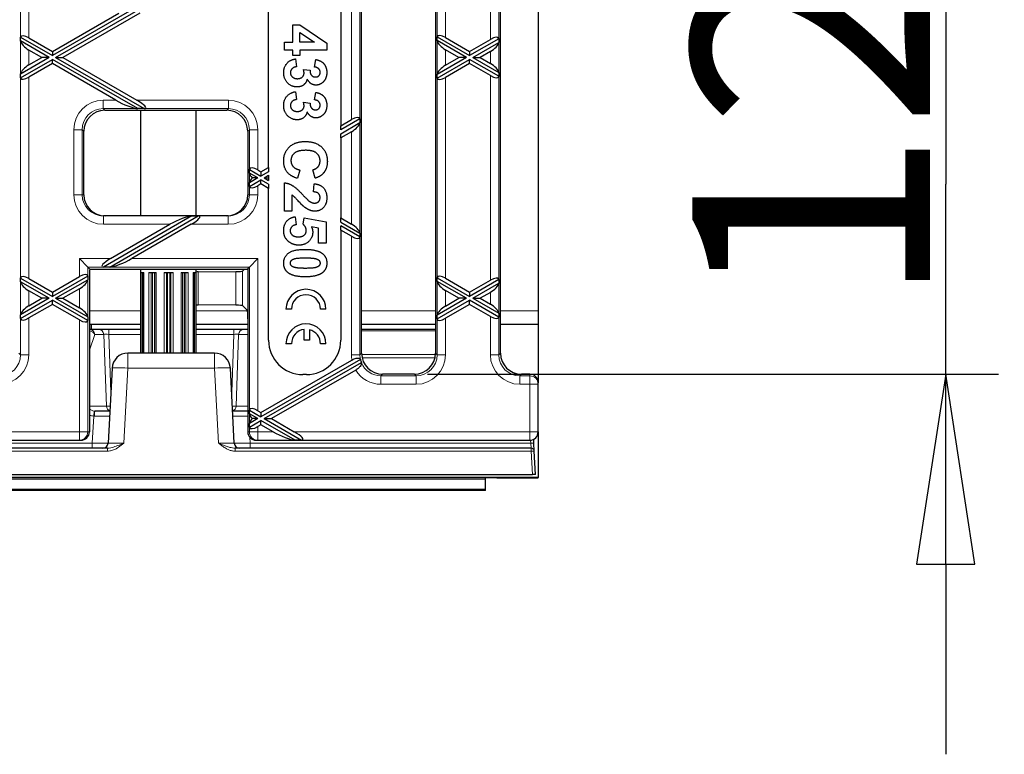
# Model space of a CAD drawing. Units: millimetres. Extents: x 25 to 2945, y 25 to 2075.
# Drawn here: x 1272 to 1459, y 877 to 1016 of the extents above; entities that cross this region are included whole.
import ezdxf

# ---------------------------------------------------------------- set-up
doc = ezdxf.new("R2010")
doc.units = ezdxf.units.MM
doc.header["$LTSCALE"] = 5
doc.layers.add('Bemaßungen(DIN)', color=7, linetype='Continuous', lineweight=25, true_color=0x262659)
doc.layers.add('Sichtbare tangentiale Kanten(DIN)', color=9, linetype='Continuous', lineweight=18, true_color=0x808080)
doc.layers.add('Sichtbare Kanten(DIN)', color=7, linetype='Continuous', lineweight=25)
doc.styles.add('Aktuell-DIN', font='arial.ttf')
doc.dimstyles.new('DIN - Andere', dxfattribs={"dimscale": 5, "dimtxt": 9, "dimasz": 7.2, "dimexe": 2, "dimexo": 0.5, "dimgap": 0.4, "dimtad": 1, "dimdec": 0, "dimrnd": 1e-08, "dimzin": 0, "dimtxsty": 'Aktuell-DIN', "dimblk": 'Filled-1', "dimcen": 0.09, "dimdle": 10, "dimclrd": 7, "dimclre": 7, "dimclrt": 7, "dimadec": 0, "dimazin": 0, "dimtfac": 1, "dimtdec": 1, "dimtmove": 0, "dimatfit": 3, "dimldrblk": 'Filled-1', "dimfxl": 0, "dimtolj": 1, "dimtzin": 0, "dimlwd": 25, "dimlwe": 25, "dimarcsym": 0})

# ---------------------------------------------------------------- blocks, each defined once
blk = doc.blocks.new('Filled-1')
at = {"color": 0}
for p, q in [((0, 0), (-1, 0.1528)), ((-1, 0.1528), (-1, -0.1528)), ((-1, 0), (0, 0)), ((-1, -0.1528), (0, 0))]:
    blk.add_line(p, q, dxfattribs=at)
at = {"color": 0, "flags": 128}
blk.add_lwpolyline([(-1, -0.1528), (0, 0), (-1, 0.1528), (-1, -0.1528)], dxfattribs=at)
at = {"color": 0}
blk.add_solid([(-1, -0.1528), (0, 0), (-1, 0.1528), (-1, -0.1528)], dxfattribs=at)
blk = doc.blocks.new('*D35')
at = {"layer": 'Bemaßungen(DIN)', "color": 7, "linetype": 'Continuous', "lineweight": 25, "transparency": 16777216}
for p, q in [((1447.6, 1104.76), (1447.6, 1140.76)), ((1349.49, 1068.76), (1457.6, 1068.76)), ((1447.6, 1068.76), (1447.6, 1032.76)), ((1447.6, 1032.76), (1447.6, 984.76)), ((1447.6, 948.76), (1447.6, 984.76)), ((1349.49, 948.76), (1457.6, 948.76)), ((1447.6, 912.76), (1447.6, 876.76))]:
    blk.add_line(p, q, dxfattribs=at)
at = {"layer": 'Defpoints', "color": 0, "linetype": 'Continuous', "transparency": 16777216}
for p in [(1346.99, 1068.76), (1346.99, 948.76), (1447.6, 948.76)]:
    blk.add_point(p, dxfattribs=at)
at = {"layer": 'Bemaßungen(DIN)', "color": 7, "linetype": 'Continuous', "lineweight": 25, "transparency": 16777216, "xscale": 35.99999904632568, "yscale": 35.99999904632568, "zscale": 35.99999904632568}
for p, rotation in [((1447.6, 1068.76), 270), ((1447.6, 948.76), 90)]:
    blk.add_blockref('Filled-1', p, dxfattribs=dict(at, rotation=rotation))
at = {"layer": 'Bemaßungen(DIN)', "color": 7, "linetype": 'Continuous', "lineweight": 25, "transparency": 16777216, "insert": (1399.64, 961.24), "char_height": 45, "attachment_point": 1, "rotation": 90, "style": 'Aktuell-DIN'}
blk.add_mtext('\\A1;120', dxfattribs=at)

msp = doc.modelspace()

# ---------------------------------------------------------------- linework, layer by layer
at = {"layer": 'Sichtbare Kanten(DIN)'}
for p, q in [((1336.97, 952.75), (1336.97, 1064.78)), ((1350.97, 1064.78), (1350.97, 952.75)), ((1363.27, 952.75), (1363.27, 1064.78)), ((1370.42, 1056.72), (1370.42, 960.8)), ((1319.36, 987.94), (1319.36, 1029.58)), ((1333.03, 1021.69), (1333.03, 995.84)), ((1295.13, 1018.76), (1278.42, 1009.11)), ((1279.02, 1008.76), (1296.34, 1018.76)), ((1278.42, 1009.92), (1290.97, 1017.16)), ((1294.97, 1017.16), (1280.42, 1008.76)), ((1323.97, 1011.64), (1323.97, 1014.92)), ((1323.97, 1014.92), (1325.3, 1014.92)), ((1325.3, 1014.92), (1330.39, 1011.45)), ((1272.38, 1012.6), (1272.38, 1012.62)), ((1272.38, 1012.6), (1278.42, 1009.11)), ((1272.38, 1011.9), (1272.38, 1012.6)), ((1325.31, 1011.64), (1325.31, 1013.48)), ((1325.31, 1013.48), (1328.05, 1011.64)), ((1351.28, 1012.66), (1351.28, 1012.67)), ((1351.28, 1012.66), (1357.42, 1009.11)), ((1351.28, 1011.96), (1351.28, 1012.66)), ((1277.82, 1008.76), (1272.38, 1011.9)), ((1272.38, 1011.88), (1272.38, 1011.9)), ((1273.97, 1012.48), (1278.42, 1009.92)), ((1322.36, 1010.16), (1322.36, 1011.64)), ((1322.36, 1011.64), (1323.97, 1011.64)), ((1328.05, 1011.64), (1325.31, 1011.64)), ((1330.39, 1011.45), (1330.39, 1010.16)), ((1351.28, 1011.94), (1351.28, 1011.96)), ((1356.82, 1008.76), (1351.28, 1011.96)), ((1352.87, 1012.54), (1357.42, 1009.92)), ((1362.96, 1012.31), (1357.42, 1009.11)), ((1357.42, 1009.92), (1361.37, 1012.19)), ((1358.02, 1008.76), (1362.96, 1011.62)), ((1362.96, 1012.33), (1362.96, 1012.31)), ((1362.96, 1012.31), (1362.96, 1011.62)), ((1362.96, 1011.62), (1362.96, 1011.59)), ((1276.42, 1008.76), (1273.97, 1010.17)), ((1278.42, 1009.92), (1278.42, 1009.11)), ((1323.97, 1010.16), (1322.36, 1010.16)), ((1323.97, 1009.17), (1323.97, 1010.16)), ((1325.31, 1009.17), (1323.97, 1009.17)), ((1330.39, 1010.16), (1325.31, 1010.16)), ((1325.31, 1010.16), (1325.31, 1009.17)), ((1355.42, 1008.76), (1352.87, 1010.23)), ((1357.42, 1009.92), (1357.42, 1009.11)), ((1361.37, 1009.89), (1359.42, 1008.76)), ((1277.82, 1008.76), (1272.38, 1005.62)), ((1272.38, 1004.92), (1278.42, 1008.41)), ((1273.97, 1007.35), (1276.42, 1008.76)), ((1278.42, 1007.61), (1273.97, 1005.04)), ((1277.82, 1008.76), (1276.42, 1008.76)), ((1294.61, 999.07), (1278.42, 1008.41)), ((1278.42, 1007.61), (1278.42, 1008.41)), ((1290.44, 1000.66), (1278.42, 1007.61)), ((1279.02, 1008.76), (1280.42, 1008.76)), ((1279.02, 1008.76), (1295.81, 999.07)), ((1280.42, 1008.76), (1294.44, 1000.66)), ((1324.49, 1008.49), (1324.67, 1007.01)), ((1328.06, 1006.96), (1328.3, 1008.37)), ((1356.82, 1008.76), (1351.28, 1005.56)), ((1351.28, 1004.87), (1357.42, 1008.41)), ((1352.87, 1007.29), (1355.42, 1008.76)), ((1357.42, 1007.61), (1352.87, 1004.98)), ((1356.82, 1008.76), (1355.42, 1008.76)), ((1357.42, 1007.61), (1357.42, 1008.41)), ((1362.96, 1005.21), (1357.42, 1008.41)), ((1361.37, 1005.33), (1357.42, 1007.61)), ((1358.02, 1008.76), (1359.42, 1008.76)), ((1358.02, 1008.76), (1362.96, 1005.91)), ((1359.42, 1008.76), (1361.37, 1007.64)), ((1272.38, 1005.62), (1272.38, 1005.64)), ((1272.38, 1004.92), (1272.38, 1005.62)), ((1325.97, 1006.51), (1327.22, 1006.34)), ((1351.28, 1005.56), (1351.28, 1005.58)), ((1351.28, 1004.87), (1351.28, 1005.56)), ((1362.96, 1005.93), (1362.96, 1005.91)), ((1362.96, 1005.91), (1362.96, 1005.21)), ((1362.96, 1005.21), (1362.96, 1005.19)), ((1272.38, 1004.91), (1272.38, 1004.92)), ((1351.28, 1004.85), (1351.28, 1004.87)), ((1324.49, 1002.28), (1324.67, 1000.79)), ((1328.06, 1000.74), (1328.3, 1002.16)), ((1325.97, 1000.3), (1327.22, 1000.13)), ((1288.36, 998.76), (1311.44, 998.76)), ((1294.61, 999.07), (1294.57, 999.07)), ((1295.81, 999.07), (1294.61, 999.07)), ((1295.17, 978.76), (1295.17, 998.76)), ((1295.84, 999.07), (1295.81, 999.07)), ((1305.67, 978.76), (1305.67, 998.76)), ((1336.66, 997.12), (1333.03, 995.03)), ((1333.03, 995.84), (1335.07, 997.01)), ((1333.03, 994.33), (1336.66, 996.43)), ((1333.03, 995.03), (1333.03, 995.84)), ((1336.66, 997.14), (1336.66, 997.12)), ((1336.66, 997.12), (1336.66, 996.43)), ((1336.66, 996.43), (1336.66, 996.41)), ((1284.37, 982.76), (1284.37, 994.78)), ((1315.42, 994.78), (1315.42, 982.76)), ((1335.07, 994.7), (1333.03, 993.53)), ((1333.03, 993.53), (1333.03, 994.33)), ((1333.03, 993.53), (1333.03, 978.39)), ((1315.73, 987.57), (1315.73, 987.59)), ((1315.73, 987.57), (1317.92, 986.3)), ((1315.73, 986.88), (1315.73, 987.57)), ((1317.32, 985.96), (1315.73, 986.88)), ((1315.73, 986.85), (1315.73, 986.88)), ((1317.32, 987.46), (1317.92, 987.11)), ((1317.92, 987.11), (1319.36, 987.94)), ((1319.36, 987.13), (1317.92, 986.3)), ((1317.92, 987.11), (1317.92, 986.3)), ((1319.36, 987.94), (1319.36, 987.13)), ((1325.3, 987.45), (1324.81, 985.88)), ((1328.16, 985.9), (1327.77, 987.5)), ((1317.32, 985.96), (1315.73, 985.04)), ((1315.73, 984.34), (1317.92, 985.61)), ((1315.73, 985.04), (1315.73, 985.06)), ((1315.73, 984.34), (1315.73, 985.04)), ((1317.32, 985.96), (1316.28, 985.96)), ((1317.92, 984.8), (1317.32, 984.46)), ((1319.36, 984.78), (1317.92, 985.61)), ((1317.92, 984.8), (1317.92, 985.61)), ((1319.36, 983.97), (1317.92, 984.8)), ((1318.52, 985.96), (1319.36, 986.44)), ((1318.52, 985.96), (1319.36, 985.47)), ((1318.52, 985.96), (1319.36, 985.96)), ((1319.36, 986.44), (1319.36, 985.96)), ((1319.36, 985.96), (1319.36, 985.47)), ((1319.36, 984.78), (1319.36, 983.97)), ((1322.36, 979.65), (1322.36, 985.03)), ((1327.86, 983.31), (1328.02, 984.84)), ((1315.73, 984.32), (1315.73, 984.34)), ((1319.36, 955.2), (1319.36, 983.97)), ((1323.78, 982.7), (1323.78, 979.65)), ((1323.78, 979.65), (1322.36, 979.65)), ((1304.85, 978.76), (1288.07, 969.07)), ((1311.7, 978.76), (1288.09, 978.76)), ((1289.27, 969.07), (1306.05, 978.76)), ((1289.44, 970.66), (1300.69, 977.16)), ((1304.69, 977.16), (1293.44, 970.66)), ((1304.85, 978.76), (1306.05, 978.76)), ((1324.41, 978.6), (1324.57, 977.07)), ((1325.91, 977.17), (1326.1, 978.42)), ((1326.1, 978.42), (1330.25, 977.63)), ((1330.25, 977.63), (1330.25, 973.57)), ((1333.03, 977.58), (1333.03, 978.39)), ((1333.03, 978.39), (1335.07, 977.21)), ((1333.03, 977.58), (1336.66, 975.48)), ((1328.82, 976.46), (1327.46, 976.71)), ((1328.82, 973.57), (1328.82, 976.46)), ((1336.66, 974.79), (1333.03, 976.88)), ((1333.03, 976.08), (1333.03, 976.88)), ((1335.07, 974.9), (1333.03, 976.08)), ((1333.03, 976.08), (1333.03, 955.2)), ((1336.66, 975.5), (1336.66, 975.48)), ((1336.66, 975.48), (1336.66, 974.79)), ((1330.25, 973.57), (1328.82, 973.57)), ((1336.66, 974.79), (1336.66, 974.77)), ((1285.11, 969.07), (1283.52, 970.66)), ((1315.73, 969.07), (1317.32, 970.66)), ((1285.49, 968.69), (1285.11, 969.07)), ((1285.49, 968.69), (1315.38, 968.69)), ((1288.07, 969.07), (1288.04, 969.07)), ((1289.27, 969.07), (1288.07, 969.07)), ((1289.31, 969.07), (1289.27, 969.07)), ((1295.17, 952.76), (1295.17, 968.69)), ((1295.23, 968.01), (1295.76, 968.01)), ((1295.7, 968.01), (1295.7, 952.76)), ((1296.69, 968.01), (1298.06, 968.01)), ((1299.57, 968.01), (1301.27, 968.01)), ((1302.78, 968.01), (1304.15, 968.01)), ((1305.08, 968.01), (1305.61, 968.01)), ((1305.14, 952.76), (1305.14, 968.01)), ((1305.67, 952.76), (1305.67, 968.69)), ((1306, 968.13), (1313.17, 968.21)), ((1314.42, 968.29), (1314.82, 968.69)), ((1315.42, 968.76), (1315.38, 968.69)), ((1315.42, 968.76), (1315.73, 969.07)), ((1315.42, 968.76), (1315.42, 959.24)), ((1272.38, 966.99), (1272.38, 967.01)), ((1272.38, 966.99), (1278.42, 963.5)), ((1272.38, 966.29), (1272.38, 966.99)), ((1277.82, 963.15), (1272.38, 966.29)), ((1272.38, 966.27), (1272.38, 966.29)), ((1273.97, 966.87), (1278.42, 964.31)), ((1285.11, 967.36), (1278.42, 963.5)), ((1278.42, 964.31), (1283.52, 967.25)), ((1279.02, 963.15), (1285.11, 966.67)), ((1285.11, 967.38), (1285.11, 967.36)), ((1285.11, 967.36), (1285.11, 966.67)), ((1285.11, 966.67), (1285.11, 966.65)), ((1285.42, 967.3), (1285.42, 937.86)), ((1351.28, 967.04), (1351.28, 967.06)), ((1351.28, 967.04), (1357.42, 963.5)), ((1351.28, 966.35), (1351.28, 967.04)), ((1351.28, 966.33), (1351.28, 966.35)), ((1356.82, 963.15), (1351.28, 966.35)), ((1352.87, 966.93), (1357.42, 964.31)), ((1362.96, 966.7), (1357.42, 963.5)), ((1357.42, 964.31), (1361.37, 966.58)), ((1358.02, 963.15), (1362.96, 966)), ((1362.96, 966.72), (1362.96, 966.7)), ((1362.96, 966.7), (1362.96, 966)), ((1362.96, 966), (1362.96, 965.98)), ((1276.42, 963.15), (1273.97, 964.56)), ((1278.42, 964.31), (1278.42, 963.5)), ((1283.52, 964.94), (1280.42, 963.15)), ((1355.42, 963.15), (1352.87, 964.62)), ((1357.42, 964.31), (1357.42, 963.5)), ((1361.37, 964.27), (1359.42, 963.15)), ((1277.82, 963.15), (1272.38, 960.01)), ((1272.38, 959.31), (1278.42, 962.8)), ((1273.97, 961.74), (1276.42, 963.15)), ((1277.82, 963.15), (1276.42, 963.15)), ((1285.11, 958.94), (1278.42, 962.8)), ((1278.42, 962), (1278.42, 962.8)), ((1279.02, 963.15), (1280.42, 963.15)), ((1279.02, 963.15), (1285.11, 959.63)), ((1280.42, 963.15), (1283.52, 961.36)), ((1356.82, 963.15), (1351.28, 959.95)), ((1351.28, 959.26), (1357.42, 962.8)), ((1352.87, 961.68), (1355.42, 963.15)), ((1356.82, 963.15), (1355.42, 963.15)), ((1357.42, 962), (1357.42, 962.8)), ((1362.96, 959.6), (1357.42, 962.8)), ((1358.02, 963.15), (1359.42, 963.15)), ((1358.02, 963.15), (1362.96, 960.3)), ((1359.42, 963.15), (1361.37, 962.03)), ((1278.42, 962), (1273.97, 959.43)), ((1283.52, 959.05), (1278.42, 962)), ((1313.17, 961.84), (1306, 961.92)), ((1315.34, 960.84), (1314.42, 961.76)), ((1323.69, 961.07), (1322.66, 961.07)), ((1330.22, 961.07), (1329.19, 961.07)), ((1357.42, 962), (1352.87, 959.37)), ((1361.37, 959.72), (1357.42, 962)), ((1370.42, 960.8), (1370.42, 958.26)), ((1272.38, 960.01), (1272.38, 960.03)), ((1272.38, 959.31), (1272.38, 960.01)), ((1272.38, 959.3), (1272.38, 959.31)), ((1285.11, 959.66), (1285.11, 959.63)), ((1285.11, 959.63), (1285.11, 958.94)), ((1285.11, 958.94), (1285.11, 958.92)), ((1315.42, 959.24), (1315.42, 937.86)), ((1351.28, 959.95), (1351.28, 959.97)), ((1351.28, 959.26), (1351.28, 959.95)), ((1351.28, 959.24), (1351.28, 959.26)), ((1362.96, 960.32), (1362.96, 960.3)), ((1362.96, 960.3), (1362.96, 959.6)), ((1362.96, 959.6), (1362.96, 959.58)), ((1285.42, 958.26), (1285.81, 958.26)), ((1285.5, 957.26), (1285.42, 957.26)), ((1287.22, 957.26), (1285.5, 957.26)), ((1285.81, 957.26), (1285.81, 958.26)), ((1285.81, 958.26), (1295.17, 958.26)), ((1289.08, 957.26), (1287.22, 957.26)), ((1295.17, 957.26), (1289.08, 957.26)), ((1305.67, 958.26), (1315.42, 958.26)), ((1312.76, 957.26), (1305.67, 957.26)), ((1314.62, 957.26), (1312.76, 957.26)), ((1315.42, 957.26), (1314.62, 957.26)), ((1326.1, 955.22), (1326.1, 957.26)), ((1327.13, 957.2), (1327.13, 955.22)), ((1336.97, 958.26), (1350.97, 958.26)), ((1350.97, 957.26), (1336.97, 957.26)), ((1363.27, 958.26), (1370.42, 958.26)), ((1370.42, 958.26), (1370.42, 947.16)), ((1327.13, 955.22), (1326.1, 955.22)), ((1323.69, 954.53), (1322.66, 954.53)), ((1330.22, 954.53), (1329.19, 954.53)), ((1309.13, 952.76), (1292.71, 952.76)), ((1336.76, 951.57), (1317.92, 940.69)), ((1317.92, 941.5), (1335.15, 951.45)), ((1289.71, 949.92), (1288.97, 935.71)), ((1312.87, 935.71), (1312.13, 949.92)), ((1318.52, 940.35), (1336.94, 950.98)), ((1335.87, 949.55), (1319.92, 940.35)), ((1326.53, 948.7), (1325.86, 948.7)), ((1346.99, 948.76), (1340.96, 948.76)), ((1368.82, 948.76), (1367.26, 948.76)), ((1370.42, 946.86), (1370.42, 947.16)), ((1370.42, 937.86), (1370.42, 946.86)), ((1289.29, 941.76), (1286.45, 941.76)), ((1315.39, 941.76), (1312.55, 941.76)), ((1315.73, 941.96), (1315.73, 941.98)), ((1315.73, 941.96), (1317.92, 940.69)), ((1315.73, 941.26), (1315.73, 941.96)), ((1317.32, 941.84), (1317.92, 941.5)), ((1317.32, 940.35), (1315.73, 941.26)), ((1315.73, 941.24), (1315.73, 941.26)), ((1317.32, 940.35), (1315.73, 939.43)), ((1315.73, 938.73), (1317.92, 940)), ((1317.32, 940.35), (1316.28, 940.35)), ((1317.92, 941.5), (1317.92, 940.69)), ((1324.39, 936.26), (1317.92, 940)), ((1317.92, 939.19), (1317.92, 940)), ((1318.52, 940.35), (1319.92, 940.35)), ((1318.52, 940.35), (1325.59, 936.26)), ((1319.92, 940.35), (1324.22, 937.86)), ((1315.73, 939.43), (1315.73, 939.45)), ((1315.73, 938.73), (1315.73, 939.43)), ((1315.73, 938.71), (1315.73, 938.73)), ((1317.92, 939.19), (1317.32, 938.85)), ((1320.22, 937.86), (1317.92, 939.19)), ((957.32, 936.26), (1283.52, 936.26)), ((1283.52, 936.26), (1283.81, 936.26)), ((1317.03, 936.26), (1317.32, 936.26)), ((1317.32, 936.26), (1368.82, 936.26)), ((1325.59, 936.26), (1324.39, 936.26)), ((1369.61, 935.71), (1369.57, 936.45)), ((1370.42, 937.86), (1370.42, 929.22)), ((1288.83, 934.76), (952.01, 934.76)), ((1369.09, 934.76), (1313.01, 934.76)), ((1369.69, 934.19), (1369.61, 935.71)), ((1369.92, 929.76), (1369.69, 934.19)), ((362.42, 928.96), (1360.42, 928.96)), ((1370.42, 929.22), (370.42, 929.22)), ((871.52, 929.76), (1369.32, 929.76)), ((1360.42, 928.96), (1360.42, 929.14)), ((1360.42, 926.96), (1360.42, 928.96)), ((1362.6, 929.15), (1368.24, 929.16)), ((1369.92, 929.76), (1369.32, 929.76)), ((1370.42, 929.16), (1370.42, 929.22)), ((362.42, 926.96), (1360.42, 926.96)), ((1360.42, 926.71), (1360.42, 926.96)), ((1360.42, 926.71), (362.42, 926.71))]:
    msp.add_line(p, q, dxfattribs=at)
for centre, radius, start, end in [((1326.44, 961.07), 3.78, 0, 180), ((1326.44, 961.07), 2.75, 0, 180), ((1326.44, 954.53), 3.78, 0, 180), ((1326.44, 954.53), 2.75, 97.1808, 180), ((1326.44, 954.53), 2.75, 0, 75.5225), ((1325.86, 955.2), 6.5, 180, 270), ((1326.53, 955.2), 6.5, 270, 0), ((1292.71, 949.76), 3, 90, 177), ((1309.13, 949.76), 3, 3, 90), ((1368.82, 937.86), 1.6, 270, 0), ((1287.97, 935.76), 1, 270, 357), ((1313.87, 935.76), 1, 183, 270), ((1369.09, 934.16), 0.6, 3, 90)]:
    msp.add_arc(centre, radius, start, end, dxfattribs=at)
for centre, major_axis, ratio, start_param, end_param in [((1273.97, 1011.62), (1.54, -1.12), 0.379473, 1.839487, 3.323017), ((1352.87, 1011.68), (1.54, -1.12), 0.379473, 1.839487, 3.323017), ((1361.37, 1011.33), (1.54, 1.12), 0.379473, 6.101761, 7.585291), ((1273.97, 1011.04), (-1.54, 1.12), 0.379473, 0.355958, 1.839487), ((1352.87, 1011.09), (-1.54, 1.12), 0.379473, 0.355958, 1.839487), ((1361.37, 1010.75), (-1.54, -1.12), 0.379473, 1.302105, 2.785635), ((1273.97, 1006.49), (1.54, 1.12), 0.379473, 1.302105, 2.785635), ((1352.87, 1006.43), (1.54, 1.12), 0.379473, 1.302105, 2.785635), ((1361.37, 1006.78), (1.54, -1.12), 0.379473, 0.355958, 1.839487), ((1361.37, 1006.19), (-1.54, 1.12), 0.379473, 1.839487, 3.323017), ((1273.97, 1005.9), (-1.54, -1.12), 0.379473, 6.101761, 7.585291), ((1352.87, 1005.84), (-1.54, -1.12), 0.379473, 6.101761, 7.585291), ((1291.94, 1000.66), (3.13, -1.47), 0.199103, 4.311795, 5.795325), ((1292.95, 1000.66), (3.13, -1.47), 0.199103, 5.969858, 7.453388), ((1288.39, 994.75), (-2.85, 2.85), 0.992433, 5.501585, 7.064785), ((1311.4, 994.75), (2.85, 2.85), 0.992433, 5.501585, 7.064785), ((1335.07, 996.15), (1.54, 1.12), 0.379473, 6.101761, 7.585291), ((1335.07, 995.56), (-1.54, -1.12), 0.379473, 1.302105, 2.785635), ((1317.32, 986.59), (1.54, -1.12), 0.379473, 1.839487, 3.323017), ((1317.32, 986.01), (-1.54, 1.12), 0.379473, 0.355958, 1.129455), ((1317.32, 985.9), (1.54, 1.12), 0.379473, 2.012137, 2.785635), ((1288.39, 982.76), (-4.02, 0), 0.996195, 0, 1.570796), ((1311.4, 982.76), (4.02, 0), 0.996195, 4.712389, 6.283185), ((1317.32, 985.32), (-1.54, -1.12), 0.379473, 6.101761, 7.585291), ((1302.18, 977.16), (3.13, 1.47), 0.199103, 0.463135, 1.97139), ((1303.2, 977.16), (3.13, 1.47), 0.199103, 5.112983, 6.621239), ((1335.07, 976.35), (1.54, -1.12), 0.379473, 0.355958, 1.839487), ((1335.07, 975.76), (-1.54, 1.12), 0.379473, 1.839487, 3.323017), ((1290.93, 970.66), (-3.13, -1.47), 0.199103, 5.112983, 6.596513), ((1291.94, 970.66), (-3.13, -1.47), 0.199103, 0.48786, 1.97139), ((1285.56, 967.3), (0, -1.6), 0.087489, 3.653701, 4.712389), ((1306.42, 968.03), (2, 0), 0.052408, 1.784529, 1.955193), ((1312.83, 968.29), (-1.6, 0), 0.052408, 1.784529, 3.089233), ((1273.97, 966.01), (1.54, -1.12), 0.379473, 1.839487, 3.323017), ((1273.97, 965.42), (-1.54, 1.12), 0.379473, 0.355958, 1.839487), ((1283.52, 966.39), (1.54, 1.12), 0.379473, 6.101761, 7.585291), ((1283.52, 965.8), (-1.54, -1.12), 0.379473, 1.302105, 2.785635), ((1352.87, 966.07), (1.54, -1.12), 0.379473, 1.839487, 3.323017), ((1352.87, 965.48), (-1.54, 1.12), 0.379473, 0.355958, 1.839487), ((1361.37, 965.72), (1.54, 1.12), 0.379473, 6.101761, 7.585291), ((1361.37, 965.14), (-1.54, -1.12), 0.379473, 1.302105, 2.785635), ((1273.97, 960.88), (1.54, 1.12), 0.379473, 1.302105, 2.785635), ((1283.52, 960.5), (1.54, -1.12), 0.379473, 0.355958, 1.839487), ((1306.42, 962.02), (2, 0), 0.052408, 4.327992, 4.498656), ((1312.83, 961.75), (1.6, 0), 0.052408, 0.05236, 1.357063), ((1315.34, 959.24), (0, 1.6), 0.052408, 4.712389, 6.230825), ((1352.87, 960.82), (1.54, 1.12), 0.379473, 1.302105, 2.785635), ((1361.37, 961.17), (1.54, -1.12), 0.379473, 0.355958, 1.839487), ((1273.97, 960.29), (-1.54, -1.12), 0.379473, 6.101761, 7.585291), ((1283.52, 959.92), (-1.54, 1.12), 0.379473, 1.839487, 3.323017), ((1352.87, 960.23), (-1.54, -1.12), 0.379473, 6.101761, 7.585291), ((1361.37, 960.58), (-1.54, 1.12), 0.379473, 1.839487, 3.323017), ((1340.89, 952.68), (4.4, -0.24), 0.776301, 3.533946, 3.542461), ((1340.68, 952.47), (-2.85, -2.85), 0.992433, 5.720327, 5.874454), ((1340.99, 952.78), (-2.85, -2.85), 0.992433, 5.501585, 7.064785), ((1346.95, 952.78), (2.85, -2.85), 0.992433, 5.501585, 7.064785), ((1367.29, 952.78), (-2.85, -2.85), 0.992433, 5.501585, 7.064785), ((1340.56, 952.35), (1, 4.67), 0.75944, 2.026426, 2.0353), ((1368.82, 947.16), (0, 1.61), 0.996195, 4.712389, 6.283185), ((1317.32, 940.98), (1.54, -1.12), 0.379473, 1.839487, 3.323017), ((1317.32, 940.4), (-1.54, 1.12), 0.379473, 0.355958, 1.129455), ((1317.32, 940.29), (1.54, 1.12), 0.379473, 2.012137, 2.785635), ((1317.32, 939.71), (-1.54, -1.12), 0.379473, 6.101761, 7.585291), ((1283.81, 937.86), (1.61, 0), 0.996195, 4.712389, 6.283185), ((1317.03, 937.86), (-1.61, 0), 0.996195, 0, 1.570796), ((1321.71, 937.86), (3.13, -1.47), 0.199103, 4.311795, 5.820051), ((1322.73, 937.86), (3.13, -1.47), 0.199103, 5.945132, 7.453388), ((1364.42, 929.14), (-4, 0), 0.002116, 5.18363, 6.283186), ((1366.42, 929.16), (4, 0), 0.002116, 5.18363, 6.283186)]:
    msp.add_ellipse(centre, major_axis=major_axis, ratio=ratio, start_param=start_param, end_param=end_param, dxfattribs=at)
for points in [[(1322.22, 1005.86), (1322.22, 1006.95), (1323.47, 1008.37), (1324.49, 1008.49)], [(1324.67, 1007.01), (1324.1, 1006.93), (1323.5, 1006.31), (1323.5, 1005.87)], [(1328.3, 1008.37), (1329.02, 1008.23), (1329.89, 1007.63), (1330.39, 1006.57), (1330.39, 1005.9)], [(1324.76, 1003.18), (1323.71, 1003.18), (1322.22, 1004.71), (1322.22, 1005.86)], [(1323.5, 1005.87), (1323.5, 1005.4), (1324.22, 1004.75), (1324.83, 1004.75)], [(1324.83, 1004.75), (1325.41, 1004.75), (1326.08, 1005.37), (1326.08, 1005.81)], [(1326.08, 1005.81), (1326.08, 1006.1), (1325.97, 1006.51)], [(1327.22, 1006.34), (1327.2, 1005.72), (1327.77, 1005.07), (1328.25, 1005.07)], [(1329.13, 1005.95), (1329.13, 1006.34), (1328.58, 1006.9), (1328.06, 1006.96)], [(1328.25, 1005.07), (1328.65, 1005.07), (1329.13, 1005.55), (1329.13, 1005.95)], [(1330.39, 1005.9), (1330.39, 1004.78), (1329.67, 1004.09)], [(1326.66, 1004.68), (1326.52, 1003.99), (1325.49, 1003.18), (1324.76, 1003.18)], [(1328.34, 1003.53), (1327.29, 1003.53), (1326.66, 1004.68)], [(1329.67, 1004.09), (1329.08, 1003.53), (1328.34, 1003.53)], [(1322.22, 999.65), (1322.22, 1000.73), (1323.47, 1002.16), (1324.49, 1002.28)], [(1328.3, 1002.16), (1329.02, 1002.01), (1329.89, 1001.42), (1330.39, 1000.35), (1330.39, 999.69)], [(1324.76, 996.96), (1323.71, 996.96), (1322.22, 998.5), (1322.22, 999.65)], [(1324.67, 1000.79), (1324.1, 1000.72), (1323.5, 1000.1), (1323.5, 999.66)], [(1323.5, 999.66), (1323.5, 999.18), (1324.22, 998.54), (1324.83, 998.54)], [(1324.83, 998.54), (1325.41, 998.54), (1326.08, 999.15), (1326.08, 999.6)], [(1326.08, 999.6), (1326.08, 999.89), (1325.97, 1000.3)], [(1327.22, 1000.13), (1327.2, 999.51), (1327.77, 998.85), (1328.25, 998.85)], [(1329.13, 999.73), (1329.13, 1000.13), (1328.58, 1000.68), (1328.06, 1000.74)], [(1328.25, 998.85), (1328.65, 998.85), (1329.13, 999.34), (1329.13, 999.73)], [(1330.39, 999.69), (1330.39, 998.56), (1329.67, 997.88)], [(1326.66, 998.47), (1326.52, 997.78), (1325.49, 996.96), (1324.76, 996.96)], [(1328.34, 997.32), (1327.29, 997.32), (1326.66, 998.47)], [(1329.67, 997.88), (1329.08, 997.32), (1328.34, 997.32)], [(1322.22, 989.2), (1322.22, 990.79), (1324.4, 992.85), (1326.28, 992.85)], [(1326.28, 992.85), (1328.28, 992.85), (1330.49, 990.79), (1330.49, 989.1)], [(1326.41, 991.18), (1324.89, 991.18), (1323.6, 990.09), (1323.6, 989.22)], [(1329.11, 989.18), (1329.11, 990.07), (1327.84, 991.18), (1326.41, 991.18)], [(1324.81, 985.88), (1323.5, 986.24), (1322.22, 987.92), (1322.22, 989.2)], [(1323.6, 989.22), (1323.6, 988.57), (1324.42, 987.65), (1325.3, 987.45)], [(1327.77, 987.5), (1328.39, 987.64), (1329.11, 988.54), (1329.11, 989.18)], [(1330.49, 989.1), (1330.49, 987.64), (1329.63, 986.72)], [(1329.63, 986.72), (1329.11, 986.18), (1328.16, 985.9)], [(1322.36, 985.03), (1323.16, 984.94), (1324.61, 984.07), (1325.8, 982.78)], [(1328.02, 984.84), (1329.28, 984.71), (1330.39, 983.27), (1330.39, 982.19)], [(1325.8, 982.78), (1326.77, 981.74), (1327.11, 981.51)], [(1329.11, 982.23), (1329.11, 982.7), (1328.53, 983.27), (1327.86, 983.31)], [(1326.11, 980.46), (1325.76, 980.74), (1324.43, 982.19), (1323.99, 982.58), (1323.78, 982.7)], [(1327.11, 981.51), (1327.59, 981.19), (1328.05, 981.19)], [(1328.05, 981.19), (1328.56, 981.19), (1329.11, 981.74), (1329.11, 982.23)], [(1330.39, 982.19), (1330.39, 981.01), (1329.11, 979.65), (1328.16, 979.65)], [(1328.16, 979.65), (1327.63, 979.65), (1326.65, 980.04), (1326.11, 980.46)], [(1322.22, 975.96), (1322.22, 977.06), (1323.41, 978.46), (1324.41, 978.6)], [(1326.5, 975.99), (1326.5, 976.65), (1325.91, 977.17)], [(1323.28, 973.79), (1322.22, 974.57), (1322.22, 975.96)], [(1324.57, 977.07), (1324.05, 977), (1323.45, 976.36), (1323.45, 975.94)], [(1323.45, 975.94), (1323.45, 975.46), (1324.23, 974.79), (1325.02, 974.79)], [(1325.02, 974.79), (1325.76, 974.79), (1326.5, 975.46), (1326.5, 975.99)], [(1327.72, 975.66), (1327.72, 974.63), (1326.23, 973.21), (1325.05, 973.21)], [(1327.46, 976.71), (1327.72, 976.2), (1327.72, 975.66)], [(1325.05, 973.21), (1324.06, 973.21), (1323.28, 973.79)], [(1322.22, 969.81), (1322.22, 970.98), (1324.02, 972.41), (1326.32, 972.41)], [(1326.32, 972.41), (1328.58, 972.41), (1329.57, 971.62)], [(1329.57, 971.62), (1330.39, 970.98), (1330.39, 969.81)], [(1323.04, 968), (1322.22, 968.65), (1322.22, 969.81)], [(1323.5, 969.81), (1323.5, 970.09), (1323.85, 970.52), (1324.9, 970.81), (1326.3, 970.81)], [(1324.31, 968.98), (1323.85, 969.1), (1323.5, 969.53), (1323.5, 969.81)], [(1326.3, 970.81), (1327.71, 970.81), (1328.3, 970.65)], [(1329.11, 969.81), (1329.11, 969.53), (1328.76, 969.1), (1327.71, 968.82), (1326.3, 968.82)], [(1328.3, 970.65), (1328.76, 970.53), (1329.11, 970.09), (1329.11, 969.81)], [(1330.39, 969.81), (1330.39, 968.65), (1329.56, 967.99)], [(1326.3, 967.21), (1324.03, 967.21), (1323.04, 968)], [(1326.3, 968.82), (1324.9, 968.82), (1324.31, 968.98)], [(1329.56, 967.99), (1328.58, 967.21), (1326.3, 967.21)]]:
    msp.add_open_spline(points, degree=2, dxfattribs=at)
for points, knots in [([(1335.15, 951.45), (1335.25, 951.51), (1335.35, 951.56), (1335.55, 951.65), (1335.65, 951.69), (1335.89, 951.77), (1336.04, 951.81), (1336.31, 951.83), (1336.43, 951.82), (1336.63, 951.75), (1336.71, 951.68), (1336.75, 951.6)], [-0.2435892, -0.2435892, -0.2435892, -0.2435892, -0.2099357, -0.2099357, -0.1769517, -0.1769517, -0.1238925, -0.1238925, -0.0678256, -0.0678256, 0, 0, 0, 0]), ([(1336.95, 950.94), (1336.96, 950.84), (1336.95, 950.73), (1336.86, 950.49), (1336.79, 950.36), (1336.59, 950.11), (1336.47, 949.99), (1336.18, 949.75), (1336.03, 949.65), (1335.87, 949.55)], [-0.2457271, -0.2457271, -0.2457271, -0.2457271, -0.1802856, -0.1802856, -0.1165891, -0.1165891, -0.05693, -0.05693, 0, 0, 0, 0])]:
    msp.add_open_spline(points, degree=3, knots=knots, dxfattribs=at)
at = {"layer": 'Sichtbare tangentiale Kanten(DIN)'}
for p, q in [((1272.38, 1050.52), (1272.38, 1012.62)), ((1273.97, 1012.48), (1273.97, 1050.65)), ((1351.28, 1050.46), (1351.28, 1012.67)), ((1352.87, 1012.54), (1352.87, 1050.59)), ((1361.37, 1050.94), (1361.37, 1012.19)), ((1362.96, 1012.33), (1362.96, 1050.81)), ((1335.07, 1020.51), (1335.07, 997.01)), ((1336.66, 997.14), (1336.66, 1020.38)), ((1272.38, 1011.88), (1272.38, 1005.64)), ((1351.28, 1011.94), (1351.28, 1005.58)), ((1362.96, 1005.93), (1362.96, 1011.59)), ((1273.97, 1007.35), (1273.97, 1010.17)), ((1352.87, 1007.29), (1352.87, 1010.23)), ((1361.37, 1009.89), (1361.37, 1007.64)), ((1361.37, 1005.33), (1361.37, 966.58)), ((1362.96, 966.72), (1362.96, 1005.19)), ((1272.38, 1004.91), (1272.38, 967.01)), ((1273.97, 966.87), (1273.97, 1005.04)), ((1351.28, 1004.85), (1351.28, 967.06)), ((1352.87, 966.93), (1352.87, 1004.98)), ((1290.44, 1000.66), (1288.05, 1000.66)), ((1288.05, 1000.66), (1288.05, 999.07)), ((1311.75, 1000.66), (1294.44, 1000.66)), ((1311.75, 1000.66), (1311.75, 999.07)), ((1288.05, 999.07), (1294.57, 999.07)), ((1288.36, 998.76), (1288.05, 999.07)), ((1295.84, 999.07), (1311.75, 999.07)), ((1311.75, 999.07), (1311.44, 998.76)), ((1336.66, 975.5), (1336.66, 996.41)), ((1282.47, 995.09), (1282.47, 982.76)), ((1282.47, 995.09), (1284.06, 995.09)), ((1284.06, 982.76), (1284.06, 995.09)), ((1284.06, 995.09), (1284.37, 994.78)), ((1315.42, 994.78), (1315.73, 995.09)), ((1315.73, 995.09), (1317.32, 995.09)), ((1315.73, 995.09), (1315.73, 987.59)), ((1317.32, 987.46), (1317.32, 995.09)), ((1335.07, 994.7), (1335.07, 977.21)), ((1315.73, 986.85), (1315.73, 985.06)), ((1282.47, 982.76), (1284.06, 982.76)), ((1284.37, 982.76), (1284.06, 982.76)), ((1315.73, 982.76), (1315.42, 982.76)), ((1315.73, 984.32), (1315.73, 982.76)), ((1315.73, 982.76), (1317.32, 982.76)), ((1317.32, 982.76), (1317.32, 984.46)), ((1288.09, 978.76), (1288.09, 977.16)), ((1288.09, 977.16), (1300.69, 977.16)), ((1304.69, 977.16), (1311.7, 977.16)), ((1311.7, 978.76), (1311.7, 977.16)), ((1335.07, 974.9), (1335.07, 952.44)), ((1336.66, 952.44), (1336.66, 974.77)), ((1283.52, 970.66), (1283.52, 967.25)), ((1289.44, 970.66), (1283.52, 970.66)), ((1317.32, 970.66), (1293.44, 970.66)), ((1317.32, 941.84), (1317.32, 970.66)), ((1285.11, 967.38), (1285.11, 969.07)), ((1285.11, 969.07), (1288.04, 969.07)), ((1289.31, 969.07), (1315.73, 969.07)), ((1295.23, 968.01), (1295.23, 952.76)), ((1295.5, 952.76), (1295.5, 968.01)), ((1295.76, 952.76), (1295.76, 968.01)), ((1296.69, 968.01), (1296.69, 952.76)), ((1297.12, 952.76), (1297.12, 968.01)), ((1297.4, 952.76), (1297.4, 968.01)), ((1297.75, 952.76), (1297.75, 968.01)), ((1297.79, 968.01), (1297.79, 952.76)), ((1298.06, 952.76), (1298.06, 968.01)), ((1299.57, 968.01), (1299.57, 952.76)), ((1300.01, 952.76), (1300.01, 968.01)), ((1300.21, 952.76), (1300.21, 968.01)), ((1300.63, 952.76), (1300.63, 968.01)), ((1300.84, 968.01), (1300.84, 952.76)), ((1301.27, 952.76), (1301.27, 968.01)), ((1302.78, 968.01), (1302.78, 952.76)), ((1303.05, 952.76), (1303.05, 968.01)), ((1303.09, 952.76), (1303.09, 968.01)), ((1303.44, 952.76), (1303.44, 968.01)), ((1303.72, 968.01), (1303.72, 952.76)), ((1304.15, 952.76), (1304.15, 968.01)), ((1305.08, 968.01), (1305.08, 952.76)), ((1305.34, 968.01), (1305.34, 952.76)), ((1305.61, 952.76), (1305.61, 968.01)), ((1306, 968.13), (1306, 961.92)), ((1313.17, 968.21), (1313.17, 961.84)), ((1314.42, 961.76), (1314.42, 968.29)), ((1315.73, 969.07), (1315.73, 941.98)), ((1272.38, 966.27), (1272.38, 960.03)), ((1285.11, 959.66), (1285.11, 966.65)), ((1351.28, 966.33), (1351.28, 959.97)), ((1362.96, 960.32), (1362.96, 965.98)), ((1273.97, 961.74), (1273.97, 964.56)), ((1283.52, 964.94), (1283.52, 961.36)), ((1352.87, 961.68), (1352.87, 964.62)), ((1361.37, 964.27), (1361.37, 962.03)), ((1285.42, 960.8), (1295.17, 960.8)), ((1305.67, 960.8), (1315.36, 960.8)), ((1336.97, 960.8), (1350.97, 960.8)), ((1363.27, 960.8), (1370.42, 960.8)), ((1272.38, 959.3), (1272.38, 952.44)), ((1273.97, 952.44), (1273.97, 959.43)), ((1283.52, 959.05), (1283.52, 937.86)), ((1285.11, 937.86), (1285.11, 958.92)), ((1351.28, 959.24), (1351.28, 952.44)), ((1352.87, 952.44), (1352.87, 959.37)), ((1361.37, 959.72), (1361.37, 952.44)), ((1362.96, 952.44), (1362.96, 959.58)), ((1285.42, 956.97), (1285.5, 956.97)), ((1285.5, 956.97), (1285.42, 956.74)), ((1285.5, 956.97), (1285.5, 957.26)), ((1289.08, 956.31), (1289.08, 957.26)), ((1312.76, 956.31), (1312.76, 957.26)), ((1336.97, 956.97), (1350.97, 956.97)), ((1285.42, 953.29), (1286.43, 956.31)), ((1286.43, 956.31), (1288.15, 956.31)), ((1288.15, 956.31), (1288.64, 942.71)), ((1289.08, 956.31), (1295.17, 956.31)), ((1289.47, 945.34), (1289.08, 956.31)), ((1305.67, 956.31), (1312.76, 956.31)), ((1312.76, 956.31), (1312.37, 945.34)), ((1313.2, 942.71), (1313.69, 956.31)), ((1313.69, 956.31), (1315.41, 956.31)), ((1315.41, 956.31), (1315.42, 956.29)), ((1272.38, 952.44), (1272.07, 952.75)), ((1273.97, 952.44), (1272.38, 952.44)), ((1292.71, 952.76), (1292.71, 949.92)), ((1309.13, 949.92), (1309.13, 952.76)), ((1335.07, 952.44), (1336.66, 952.44)), ((1336.97, 952.75), (1336.66, 952.44)), ((1350.96, 952.53), (1336.98, 952.53)), ((1337.07, 951.88), (1350.88, 951.88)), ((1351.28, 952.44), (1350.97, 952.75)), ((1351.28, 952.44), (1352.87, 952.44)), ((1361.37, 952.44), (1362.96, 952.44)), ((1363.27, 952.75), (1362.96, 952.44)), ((1291.97, 935.71), (1292.71, 949.92)), ((1292.71, 949.92), (1309.13, 949.92)), ((1309.13, 949.92), (1309.87, 935.71)), ((1340.65, 948.45), (1340.96, 948.76)), ((1340.65, 948.45), (1340.65, 946.86)), ((1347.3, 948.45), (1340.65, 948.45)), ((1346.99, 948.76), (1347.3, 948.45)), ((1347.3, 948.45), (1347.3, 946.86)), ((1366.95, 948.45), (1367.26, 948.76)), ((1368.82, 948.45), (1366.95, 948.45)), ((1366.95, 946.86), (1366.95, 948.45)), ((1368.82, 948.76), (1368.82, 948.45)), ((1368.82, 948.45), (1368.82, 946.86)), ((1340.65, 946.86), (1347.3, 946.86)), ((1366.95, 946.86), (1368.82, 946.86)), ((1368.82, 946.86), (1368.82, 937.86)), ((1368.82, 946.86), (1370.42, 946.86)), ((1288.64, 942.71), (1285.42, 942.71)), ((1315.42, 942.71), (1313.2, 942.71)), ((1286.24, 940.82), (1285.97, 935.71)), ((1315.73, 941.24), (1315.73, 939.45)), ((1315.73, 938.71), (1315.73, 937.86)), ((1317.32, 937.86), (1317.32, 938.85)), ((1283.52, 937.86), (1245.22, 937.86)), ((1285.11, 937.86), (1283.52, 937.86)), ((1283.52, 937.86), (1283.52, 936.26)), ((1285.42, 937.86), (1285.11, 937.86)), ((1315.73, 937.86), (1315.42, 937.86)), ((1317.32, 937.86), (1315.73, 937.86)), ((1315.87, 935.71), (1315.81, 936.82)), ((1320.22, 937.86), (1317.32, 937.86)), ((1317.32, 936.26), (1317.32, 937.86)), ((1368.82, 937.86), (1324.22, 937.86)), ((1370.42, 937.86), (1368.82, 937.86)), ((1368.82, 937.86), (1368.82, 936.26)), ((1368.98, 936.27), (1369.01, 935.71)), ((1285.97, 935.71), (954.87, 935.71)), ((1285.97, 934.76), (1285.97, 935.71)), ((1288.83, 934.76), (1288.83, 934.19)), ((1313.01, 934.76), (1313.01, 934.19)), ((1369.01, 935.71), (1315.87, 935.71)), ((1315.87, 934.76), (1315.87, 935.71)), ((1369.01, 935.71), (1369.09, 934.76)), ((1369.09, 934.19), (1369.09, 934.76)), ((952.01, 934.19), (1288.83, 934.19)), ((1313.01, 934.19), (1369.09, 934.19)), ((1369.09, 934.19), (1369.32, 929.76))]:
    msp.add_line(p, q, dxfattribs=at)
for centre, major_axis, ratio, start_param, end_param in [((1288.09, 995.04), (-3.99, 3.99), 0.992433, 5.501585, 7.064785), ((1311.7, 995.04), (3.99, 3.99), 0.992433, 5.501585, 7.064785), ((1288.09, 995.04), (-2.87, 2.87), 0.986483, 5.501585, 7.064785), ((1311.7, 995.04), (2.87, 2.87), 0.986483, 5.501585, 7.064785), ((1288.09, 982.76), (-5.62, 0), 0.996195, 0, 1.570796), ((1288.09, 982.76), (-4.03, 0), 0.993177, 0, 1.570796), ((1311.7, 982.76), (5.62, 0), 0.996195, 4.712389, 6.283185), ((1311.7, 982.76), (4.03, 0), 0.993177, 4.712389, 6.283185), ((1285.5, 956.26), (0, 1), 0.931722, 4.764749, 6.283185), ((1285.5, 956.26), (-0.949, 0.316), 0.688225, 3.665073, 4.938029), ((1287.22, 956.26), (0, 1), 0.931722, 4.764749, 6.283185), ((1314.62, 956.26), (0, 1), 0.931722, 0, 1.518436), ((1289.09, 956.26), (1, -0.04), 0.052035, 1.576408, 2.773661), ((1312.76, 956.26), (1, 0.04), 0.052035, 0.367932, 1.565185), ((1316.34, 956.26), (0, 1), 0.931722, 1.429851, 1.518436), ((1316.34, 956.26), (-0.949, -0.316), 0.688225, 5.732987, 5.759704), ((1268.35, 952.48), (3.99, -3.99), 0.992433, 5.501585, 7.064785), ((1268.35, 952.48), (2.87, -2.87), 0.986483, 5.501585, 7.064785), ((1340.69, 952.48), (-3.99, -3.99), 0.992433, 5.501585, 5.678113), ((1340.69, 952.48), (-2.87, -2.87), 0.986483, 5.501585, 5.711812), ((1347.25, 952.48), (3.99, -3.99), 0.992433, 5.501585, 7.064785), ((1347.25, 952.48), (2.87, -2.87), 0.986483, 5.501585, 7.064785), ((1366.99, 952.48), (-3.99, -3.99), 0.992433, 5.501585, 7.064785), ((1366.99, 952.48), (-2.87, -2.87), 0.986483, 5.501585, 7.064785), ((1292.71, 949.76), (-3, 0.16), 0.052264, 4.715128, 6.283185), ((1309.13, 949.76), (3, 0.16), 0.052264, 0, 1.568057), ((1340.69, 952.48), (-3.99, -3.99), 0.992433, 6.041666, 7.064785), ((1340.69, 952.48), (-2.87, -2.87), 0.986483, 5.883328, 7.064785), ((1368.82, 946.86), (1.6, 0), 0.996195, 0, 1.570796), ((1286.49, 942.76), (-1.21, -0.1), 0.820296, 0.420872, 1.369725), ((1286.24, 940.77), (0.091, 0.996), 0.004784, 0.035501, 1.518655), ((1286.45, 940.76), (0, 1), 0.051937, 0, 1.515793), ((1289.57, 942.76), (-0.999, -0.036), 0.052303, 0.37167, 1.33417), ((1289.57, 942.76), (0, -1), 0.931722, 4.764749, 5.978683), ((1312.27, 942.76), (0.999, -0.036), 0.052303, 4.949015, 5.911516), ((1312.27, 942.76), (0, -1), 0.931722, 0.304502, 1.518436), ((1315.39, 940.76), (0, 1), 0.051937, 5.684077, 6.283185), ((1286.49, 942.81), (-2.13, -0.28), 0.929214, 0.926033, 1.332054), ((1286.23, 940.76), (3.01, 0.05), 0.017337, 6.281973, 7.798078), ((1311.61, 940.76), (0, -1), 0.999735, 1.624345, 1.663048), ((1315.61, 940.76), (3.01, -0.05), 0.017337, 1.63422, 3.119795), ((1283.52, 937.86), (0, -1.6), 0.996195, 0, 1.570796), ((1317.32, 937.86), (0, -1.6), 0.996195, 4.712389, 6.283185), ((1285.97, 935.76), (-3, 0.05), 0.0174, 1.572927, 3.140985), ((1291.98, 935.76), (-3.01, -0.05), 0.017337, 6.281973, 7.850031), ((1309.86, 935.76), (-3.01, 0.05), 0.017337, 1.574747, 3.142804), ((1315.87, 935.76), (-3, -0.05), 0.0174, 0.000608, 1.568665), ((1369.01, 935.68), (0.599, 0.031), 0.052264, 0, 1.568057), ((1369.09, 934.16), (0.599, 0.031), 0.052264, 0, 1.568057)]:
    msp.add_ellipse(centre, major_axis=major_axis, ratio=ratio, start_param=start_param, end_param=end_param, dxfattribs=at)
for points in [[(1286.45, 941.76), (1286.41, 941.76), (1286.37, 941.76), (1286.33, 941.77)], [(1315.42, 941.76), (1315.41, 941.76), (1315.4, 941.76), (1315.39, 941.76)], [(1286.24, 940.82), (1286.29, 940.82), (1286.35, 940.82), (1286.4, 940.82)], [(1312.6, 940.81), (1312.6, 940.81), (1312.6, 940.81), (1312.6, 940.81)]]:
    msp.add_open_spline(points, degree=3, dxfattribs=at)
for points, knots in [([(1288.83, 934.19), (1288.98, 934.19), (1289.13, 934.21), (1289.51, 934.27), (1289.74, 934.33), (1290.31, 934.55), (1290.64, 934.74), (1291.31, 935.18), (1291.64, 935.45), (1291.97, 935.71)], [0, 0, 0, 0, 0.0442179, 0.0442179, 0.1149665, 0.1149665, 0.2281643, 0.2281643, 0.3537431, 0.3537431, 0.3537431, 0.3537431]), ([(1291.97, 935.71), (1291.56, 935.54), (1291.15, 935.38), (1290.41, 935.1), (1290.08, 934.99), (1289.56, 934.85), (1289.37, 934.81), (1289.06, 934.77), (1288.94, 934.76), (1288.83, 934.76)], [-0.3537431, -0.3537431, -0.3537431, -0.3537431, -0.2281643, -0.2281643, -0.1149665, -0.1149665, -0.0442179, -0.0442179, 0, 0, 0, 0]), ([(1309.87, 935.71), (1310.03, 935.58), (1310.2, 935.45), (1310.55, 935.18), (1310.74, 935.04), (1311.07, 934.83), (1311.19, 934.75), (1311.39, 934.64), (1311.45, 934.61), (1311.63, 934.52), (1311.73, 934.48), (1312.02, 934.36), (1312.2, 934.31), (1312.59, 934.22), (1312.8, 934.19), (1313.01, 934.19)], [-0.0007212, -0.0007212, -0.0007212, -0.0007212, 0.0611839, 0.0611839, 0.1319325, 0.1319325, 0.1761504, 0.1761504, 0.1982594, 0.1982594, 0.2336337, 0.2336337, 0.2902326, 0.2902326, 0.353022, 0.353022, 0.353022, 0.353022]), ([(1313.01, 934.76), (1312.85, 934.76), (1312.68, 934.78), (1312.36, 934.83), (1312.2, 934.87), (1311.94, 934.94), (1311.84, 934.97), (1311.67, 935.02), (1311.61, 935.04), (1311.41, 935.11), (1311.28, 935.16), (1310.93, 935.29), (1310.7, 935.38), (1310.28, 935.55), (1310.07, 935.63), (1309.87, 935.71)], [-0.353022, -0.353022, -0.353022, -0.353022, -0.2902326, -0.2902326, -0.2336337, -0.2336337, -0.1982594, -0.1982594, -0.1761504, -0.1761504, -0.1319325, -0.1319325, -0.0611839, -0.0611839, 0.0007212, 0.0007212, 0.0007212, 0.0007212])]:
    msp.add_open_spline(points, degree=3, knots=knots, dxfattribs=at)

# ---------------------------------------------------------------- dimensions: what is measured, and where the dimension line sits
at = {"layer": 'Bemaßungen(DIN)', "color": 7, "linetype": 'Continuous', "lineweight": 25}
dim = msp.add_linear_dim(base=(1447.6, 948.76), p1=(1346.99, 1068.76), p2=(1346.99, 948.76), angle=90, dimstyle='DIN - Andere', override={"dimgap": 0.4, "dimdec": 0, "dimtol": 0, "dimlim": 0, "dimtp": 0, "dimtm": 0, "dimtdec": 1, "dimtofl": 0}, dxfattribs=at)
dim.commit()
dim.dimension.update_dxf_attribs({"geometry": '*D35', "text_midpoint": (1447.6, 1008.76), "dimtype": 160})

doc.saveas('drawing.dxf')
